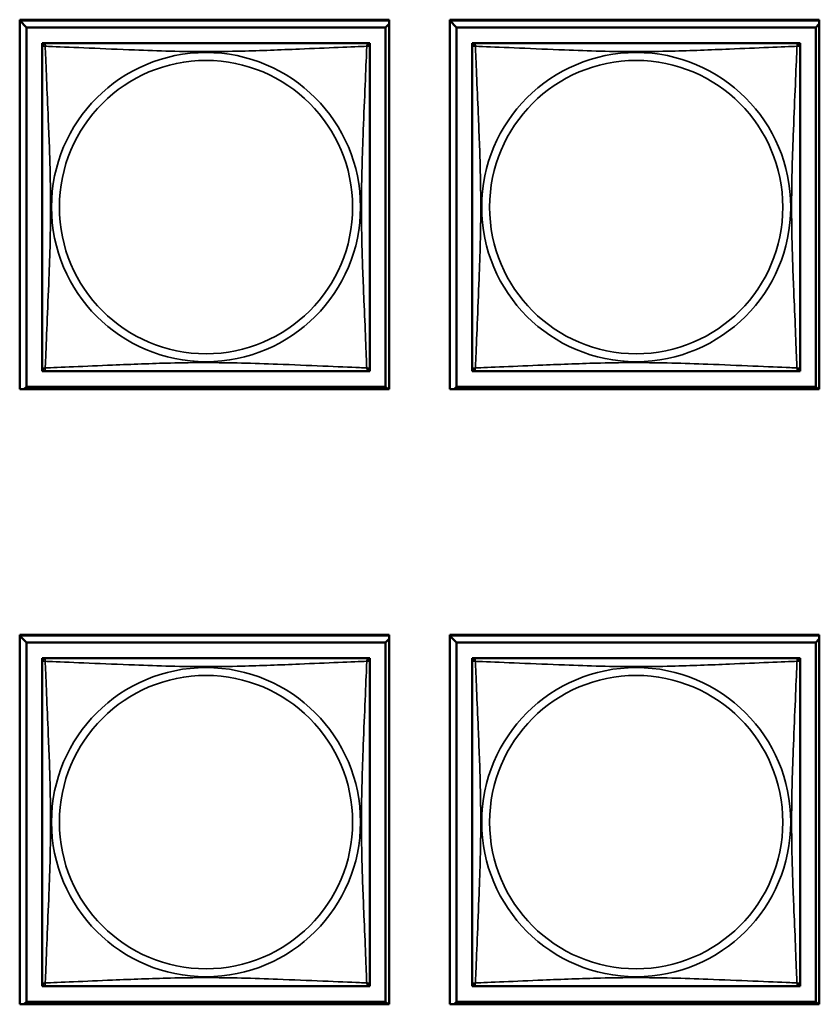
# Model space of a CAD drawing. Units: inches. Extents: x 13.6 to 86, y 7.7 to 42.6.
# Drawn here: x 50.4 to 51.5, y 14.2 to 15.6 of the extents above; entities that cross this region are included whole.
import ezdxf

# ---------------------------------------------------------------- set-up
doc = ezdxf.new("R2010")
doc.units = ezdxf.units.IN
doc.header["$MEASUREMENT"] = 0
doc.layers.add('Visible (ANSI)', color=7, linetype='Continuous', lineweight=50)
doc.layers.add('Visible Narrow (ANSI)', color=7, linetype='Continuous', lineweight=35)

msp = doc.modelspace()

# ---------------------------------------------------------------- linework, layer by layer
at = {"layer": 'Visible (ANSI)'}
for p, q in [((50.3771, 15.627), (50.9095, 15.627)), ((50.3771, 15.0946), (50.3771, 15.627)), ((50.3771, 15.6257), (50.9095, 15.6257)), ((50.3771, 15.6256), (50.3867, 15.6159)), ((50.9044, 15.6159), (50.9095, 15.621)), ((50.9095, 15.627), (50.9095, 15.0946)), ((50.9971, 15.627), (51.5295, 15.627)), ((50.9971, 15.0946), (50.9971, 15.627)), ((50.9971, 15.6257), (51.5295, 15.6257)), ((50.9971, 15.6256), (51.0067, 15.6159)), ((51.5244, 15.6159), (51.5295, 15.621)), ((51.5295, 15.627), (51.5295, 15.0946)), ((50.3867, 15.6159), (50.9044, 15.6159)), ((50.3867, 15.0982), (50.3867, 15.6159)), ((50.9044, 15.6159), (50.9044, 15.0982)), ((51.0067, 15.6159), (51.5244, 15.6159)), ((51.0067, 15.0982), (51.0067, 15.6159)), ((51.5244, 15.6159), (51.5244, 15.0982)), ((50.4094, 15.5875), (50.4094, 15.5933)), ((50.4094, 15.5933), (50.4153, 15.5933)), ((50.8759, 15.5933), (50.4153, 15.5933)), ((50.8759, 15.5933), (50.8818, 15.5933)), ((50.8818, 15.5933), (50.8818, 15.5873)), ((51.0294, 15.5875), (51.0294, 15.5933)), ((51.0294, 15.5933), (51.0353, 15.5933)), ((51.4959, 15.5933), (51.0353, 15.5933)), ((51.4959, 15.5933), (51.5018, 15.5933)), ((51.5018, 15.5933), (51.5018, 15.5873)), ((50.4094, 15.5873), (50.4094, 15.1267)), ((50.8818, 15.1267), (50.8818, 15.5873)), ((51.0294, 15.5873), (51.0294, 15.1267)), ((51.5018, 15.1267), (51.5018, 15.5873)), ((50.4094, 15.1208), (50.4094, 15.1266)), ((50.4152, 15.1208), (50.4094, 15.1208)), ((50.4153, 15.1208), (50.8759, 15.1208)), ((50.8818, 15.1208), (50.876, 15.1208)), ((50.8818, 15.1267), (50.8818, 15.1208)), ((51.0294, 15.1208), (51.0294, 15.1266)), ((51.0352, 15.1208), (51.0294, 15.1208)), ((51.0353, 15.1208), (51.4959, 15.1208)), ((51.5018, 15.1208), (51.496, 15.1208)), ((51.5018, 15.1267), (51.5018, 15.1208)), ((50.9095, 15.0946), (50.3771, 15.0946)), ((50.3867, 15.0982), (50.3831, 15.0946)), ((50.9044, 15.0982), (50.3867, 15.0982)), ((50.9044, 15.0982), (50.9081, 15.0946)), ((51.5295, 15.0946), (50.9971, 15.0946)), ((51.0067, 15.0982), (51.0031, 15.0946)), ((51.5244, 15.0982), (51.0067, 15.0982)), ((51.5244, 15.0982), (51.5281, 15.0946)), ((50.3771, 14.2086), (50.3771, 14.741)), ((50.3771, 14.741), (50.9095, 14.741)), ((50.3771, 14.7397), (50.9095, 14.7397)), ((50.3771, 14.7396), (50.3867, 14.7299)), ((50.9095, 14.741), (50.9095, 14.2086)), ((50.9971, 14.2086), (50.9971, 14.741)), ((50.9971, 14.741), (51.5295, 14.741)), ((50.9971, 14.7397), (51.5295, 14.7397)), ((50.9971, 14.7396), (51.0067, 14.7299)), ((51.5295, 14.741), (51.5295, 14.2086)), ((50.3867, 14.7299), (50.9044, 14.7299)), ((50.3867, 14.2122), (50.3867, 14.7299)), ((50.9044, 14.7299), (50.9095, 14.735)), ((50.9044, 14.7299), (50.9044, 14.2122)), ((51.0067, 14.7299), (51.5244, 14.7299)), ((51.0067, 14.2122), (51.0067, 14.7299)), ((51.5244, 14.7299), (51.5295, 14.735)), ((51.5244, 14.7299), (51.5244, 14.2122)), ((50.4094, 14.7015), (50.4094, 14.7073)), ((50.4094, 14.7073), (50.4153, 14.7073)), ((50.4094, 14.7013), (50.4094, 14.2407)), ((50.8759, 14.7073), (50.4153, 14.7073)), ((50.8759, 14.7073), (50.8818, 14.7073)), ((50.8818, 14.7073), (50.8818, 14.7013)), ((50.8818, 14.2407), (50.8818, 14.7013)), ((51.0294, 14.7015), (51.0294, 14.7073)), ((51.0294, 14.7073), (51.0353, 14.7073)), ((51.0294, 14.7013), (51.0294, 14.2407)), ((51.4959, 14.7073), (51.0353, 14.7073)), ((51.4959, 14.7073), (51.5018, 14.7073)), ((51.5018, 14.7073), (51.5018, 14.7013)), ((51.5018, 14.2407), (51.5018, 14.7013)), ((50.4094, 14.2348), (50.4094, 14.2406)), ((50.4152, 14.2348), (50.4094, 14.2348)), ((50.4153, 14.2348), (50.8759, 14.2348)), ((50.8818, 14.2348), (50.876, 14.2348)), ((50.8818, 14.2407), (50.8818, 14.2348)), ((51.0294, 14.2348), (51.0294, 14.2406)), ((51.0352, 14.2348), (51.0294, 14.2348)), ((51.0353, 14.2348), (51.4959, 14.2348)), ((51.5018, 14.2348), (51.496, 14.2348)), ((51.5018, 14.2407), (51.5018, 14.2348)), ((50.9095, 14.2086), (50.3771, 14.2086)), ((50.3867, 14.2122), (50.3831, 14.2086)), ((50.9044, 14.2122), (50.3867, 14.2122)), ((50.9044, 14.2122), (50.9081, 14.2086)), ((51.5295, 14.2086), (50.9971, 14.2086)), ((51.0067, 14.2122), (51.0031, 14.2086)), ((51.5244, 14.2122), (51.0067, 14.2122)), ((51.5244, 14.2122), (51.5281, 14.2086))]:
    msp.add_line(p, q, dxfattribs=at)
for centre, start, end in [((50.4153, 15.5873), 90, 180), ((50.8759, 15.5873), 0, 90), ((51.0353, 15.5873), 90, 180), ((51.4959, 15.5873), 0, 90), ((50.4153, 15.1267), 180, 270), ((50.8759, 15.1267), 270, 360), ((51.0353, 15.1267), 180, 270), ((51.4959, 15.1267), 270, 360), ((50.4153, 14.7013), 90, 180), ((50.8759, 14.7013), 0, 90), ((51.0353, 14.7013), 90, 180), ((51.4959, 14.7013), 0, 90), ((50.4153, 14.2407), 180, 270), ((50.8759, 14.2407), 270, 360), ((51.0353, 14.2407), 180, 270), ((51.4959, 14.2407), 270, 360)]:
    msp.add_arc(centre, 0.00591, start, end, dxfattribs=at)
at = {"layer": 'Visible Narrow (ANSI)'}
for centre, radius in [((50.6456, 15.357), 0.2227), ((51.2656, 15.357), 0.2227), ((50.6456, 15.357), 0.2113), ((51.2656, 15.357), 0.2113), ((50.6456, 14.471), 0.2227), ((50.6456, 14.471), 0.2113), ((51.2656, 14.471), 0.2227), ((51.2656, 14.471), 0.2113)]:
    msp.add_circle(centre, radius, dxfattribs=at)
for points, knots in [([(50.4094, 15.5873), (50.4094, 15.5874), (50.4094, 15.5876), (50.4094, 15.5879), (50.4095, 15.588), (50.4096, 15.5883), (50.4097, 15.5884), (50.4098, 15.5886), (50.4099, 15.5886), (50.4101, 15.5888), (50.4103, 15.5889), (50.4109, 15.5891), (50.4114, 15.5891), (50.4125, 15.589), (50.4131, 15.5889), (50.4139, 15.5887)], [-0.0844808, -0.0844808, -0.0844808, -0.0844808, -0.06943799, -0.06943799, -0.05587828, -0.05587828, -0.04740346, -0.04740346, -0.04210669, -0.04210669, -0.03151317, -0.03151317, -0.01456352, -0.01456352, 0.00026741, 0.00026741, 0.00026741, 0.00026741]), ([(50.4139, 15.5887), (50.4137, 15.5895), (50.4136, 15.5901), (50.4135, 15.5913), (50.4136, 15.5917), (50.4137, 15.5923), (50.4138, 15.5925), (50.414, 15.5927), (50.4141, 15.5928), (50.4142, 15.5929), (50.4143, 15.593), (50.4146, 15.5931), (50.4147, 15.5932), (50.415, 15.5933), (50.4152, 15.5933), (50.4153, 15.5933)], [-0.00026741, -0.00026741, -0.00026741, -0.00026741, 0.01456352, 0.01456352, 0.03151317, 0.03151317, 0.04210669, 0.04210669, 0.04740346, 0.04740346, 0.05587828, 0.05587828, 0.06943799, 0.06943799, 0.0844808, 0.0844808, 0.0844808, 0.0844808]), ([(50.4139, 15.1254), (50.414, 15.1282), (50.4141, 15.1317), (50.4143, 15.1357), (50.4154, 15.1633), (50.4175, 15.2103), (50.4192, 15.2538), (50.4206, 15.2888), (50.4216, 15.323), (50.4216, 15.357), (50.4216, 15.3741), (50.4214, 15.3911), (50.4209, 15.4083), (50.4203, 15.4358), (50.4191, 15.4639), (50.4179, 15.4916), (50.4171, 15.5111), (50.4163, 15.5305), (50.4155, 15.5478), (50.4148, 15.5649), (50.4142, 15.5799), (50.4139, 15.5887)], [-1.657319, -1.657319, -1.657319, -1.657319, -1.610774, -1.610774, -1.610774, -1.289425, -1.289425, -1.289425, -1.03154, -1.03154, -1.03154, -0.902598, -0.902598, -0.902598, -0.69629, -0.69629, -0.69629, -0.550532, -0.550532, -0.550532, -0.405761, -0.405761, -0.405761, -0.405761]), ([(50.4139, 15.5887), (50.4167, 15.5886), (50.4202, 15.5885), (50.4242, 15.5883), (50.4519, 15.5872), (50.4989, 15.5851), (50.5424, 15.5834), (50.5773, 15.582), (50.6115, 15.581), (50.6456, 15.581), (50.6626, 15.581), (50.6797, 15.5813), (50.6968, 15.5817), (50.7243, 15.5824), (50.7525, 15.5835), (50.7801, 15.5847), (50.7997, 15.5855), (50.819, 15.5863), (50.8363, 15.5871), (50.8535, 15.5878), (50.8684, 15.5884), (50.8773, 15.5887)], [-1.657319, -1.657319, -1.657319, -1.657319, -1.610774, -1.610774, -1.610774, -1.289425, -1.289425, -1.289425, -1.03154, -1.03154, -1.03154, -0.902598, -0.902598, -0.902598, -0.69629, -0.69629, -0.69629, -0.550532, -0.550532, -0.550532, -0.405761, -0.405761, -0.405761, -0.405761]), ([(50.8773, 15.5887), (50.8772, 15.5859), (50.877, 15.5824), (50.8769, 15.5784), (50.8758, 15.5508), (50.8736, 15.5037), (50.8719, 15.4602), (50.8706, 15.4253), (50.8696, 15.3911), (50.8696, 15.357), (50.8696, 15.34), (50.8698, 15.3229), (50.8702, 15.3058), (50.8709, 15.2783), (50.8721, 15.2502), (50.8732, 15.2225), (50.8741, 15.2029), (50.8749, 15.1836), (50.8756, 15.1663), (50.8763, 15.1491), (50.8769, 15.1342), (50.8773, 15.1254)], [-1.657319, -1.657319, -1.657319, -1.657319, -1.610774, -1.610774, -1.610774, -1.289425, -1.289425, -1.289425, -1.03154, -1.03154, -1.03154, -0.902598, -0.902598, -0.902598, -0.69629, -0.69629, -0.69629, -0.550532, -0.550532, -0.550532, -0.405761, -0.405761, -0.405761, -0.405761]), ([(50.8759, 15.5933), (50.876, 15.5933), (50.8761, 15.5933), (50.8764, 15.5932), (50.8766, 15.5931), (50.8769, 15.593), (50.877, 15.5929), (50.8771, 15.5928), (50.8772, 15.5927), (50.8773, 15.5925), (50.8774, 15.5923), (50.8776, 15.5917), (50.8777, 15.5913), (50.8776, 15.5901), (50.8775, 15.5895), (50.8773, 15.5887)], [-0.0844808, -0.0844808, -0.0844808, -0.0844808, -0.06943799, -0.06943799, -0.05587828, -0.05587828, -0.04740346, -0.04740346, -0.04210669, -0.04210669, -0.03151317, -0.03151317, -0.01456352, -0.01456352, 0.00026741, 0.00026741, 0.00026741, 0.00026741]), ([(50.8773, 15.5887), (50.878, 15.5889), (50.8787, 15.589), (50.8798, 15.5891), (50.8803, 15.5891), (50.8809, 15.5889), (50.8811, 15.5888), (50.8813, 15.5886), (50.8813, 15.5886), (50.8815, 15.5884), (50.8816, 15.5883), (50.8817, 15.588), (50.8817, 15.5879), (50.8818, 15.5876), (50.8818, 15.5874), (50.8818, 15.5873)], [-0.00026741, -0.00026741, -0.00026741, -0.00026741, 0.01456352, 0.01456352, 0.03151317, 0.03151317, 0.04210669, 0.04210669, 0.04740346, 0.04740346, 0.05587828, 0.05587828, 0.06943799, 0.06943799, 0.0844808, 0.0844808, 0.0844808, 0.0844808]), ([(51.0294, 15.5873), (51.0294, 15.5874), (51.0294, 15.5876), (51.0294, 15.5879), (51.0295, 15.588), (51.0296, 15.5883), (51.0297, 15.5884), (51.0298, 15.5886), (51.0299, 15.5886), (51.0301, 15.5888), (51.0303, 15.5889), (51.0309, 15.5891), (51.0314, 15.5891), (51.0325, 15.589), (51.0331, 15.5889), (51.0339, 15.5887)], [-0.0844808, -0.0844808, -0.0844808, -0.0844808, -0.06943799, -0.06943799, -0.05587828, -0.05587828, -0.04740346, -0.04740346, -0.04210669, -0.04210669, -0.03151317, -0.03151317, -0.01456352, -0.01456352, 0.00026741, 0.00026741, 0.00026741, 0.00026741]), ([(51.0339, 15.5887), (51.0337, 15.5895), (51.0336, 15.5901), (51.0335, 15.5913), (51.0336, 15.5917), (51.0337, 15.5923), (51.0338, 15.5925), (51.034, 15.5927), (51.0341, 15.5928), (51.0342, 15.5929), (51.0343, 15.593), (51.0346, 15.5931), (51.0347, 15.5932), (51.035, 15.5933), (51.0352, 15.5933), (51.0353, 15.5933)], [-0.00026741, -0.00026741, -0.00026741, -0.00026741, 0.01456352, 0.01456352, 0.03151317, 0.03151317, 0.04210669, 0.04210669, 0.04740346, 0.04740346, 0.05587828, 0.05587828, 0.06943799, 0.06943799, 0.0844808, 0.0844808, 0.0844808, 0.0844808]), ([(51.0339, 15.1254), (51.034, 15.1282), (51.0341, 15.1317), (51.0343, 15.1357), (51.0354, 15.1633), (51.0375, 15.2103), (51.0392, 15.2538), (51.0406, 15.2888), (51.0416, 15.323), (51.0416, 15.357), (51.0416, 15.3741), (51.0414, 15.3911), (51.0409, 15.4083), (51.0403, 15.4358), (51.0391, 15.4639), (51.0379, 15.4916), (51.0371, 15.5111), (51.0363, 15.5305), (51.0355, 15.5478), (51.0348, 15.5649), (51.0342, 15.5799), (51.0339, 15.5887)], [-1.657319, -1.657319, -1.657319, -1.657319, -1.610774, -1.610774, -1.610774, -1.289425, -1.289425, -1.289425, -1.03154, -1.03154, -1.03154, -0.902598, -0.902598, -0.902598, -0.69629, -0.69629, -0.69629, -0.550532, -0.550532, -0.550532, -0.405761, -0.405761, -0.405761, -0.405761]), ([(51.0339, 15.5887), (51.0367, 15.5886), (51.0402, 15.5885), (51.0442, 15.5883), (51.0719, 15.5872), (51.1189, 15.5851), (51.1624, 15.5834), (51.1973, 15.582), (51.2315, 15.581), (51.2656, 15.581), (51.2826, 15.581), (51.2997, 15.5813), (51.3168, 15.5817), (51.3443, 15.5824), (51.3725, 15.5835), (51.4001, 15.5847), (51.4197, 15.5855), (51.439, 15.5863), (51.4563, 15.5871), (51.4735, 15.5878), (51.4884, 15.5884), (51.4973, 15.5887)], [-1.657319, -1.657319, -1.657319, -1.657319, -1.610774, -1.610774, -1.610774, -1.289425, -1.289425, -1.289425, -1.03154, -1.03154, -1.03154, -0.902598, -0.902598, -0.902598, -0.69629, -0.69629, -0.69629, -0.550532, -0.550532, -0.550532, -0.405761, -0.405761, -0.405761, -0.405761]), ([(51.4973, 15.5887), (51.4972, 15.5859), (51.497, 15.5824), (51.4969, 15.5784), (51.4958, 15.5508), (51.4936, 15.5037), (51.4919, 15.4602), (51.4906, 15.4253), (51.4896, 15.3911), (51.4896, 15.357), (51.4896, 15.34), (51.4898, 15.3229), (51.4902, 15.3058), (51.4909, 15.2783), (51.4921, 15.2502), (51.4932, 15.2225), (51.4941, 15.2029), (51.4949, 15.1836), (51.4956, 15.1663), (51.4963, 15.1491), (51.4969, 15.1342), (51.4973, 15.1254)], [-1.657319, -1.657319, -1.657319, -1.657319, -1.610774, -1.610774, -1.610774, -1.289425, -1.289425, -1.289425, -1.03154, -1.03154, -1.03154, -0.902598, -0.902598, -0.902598, -0.69629, -0.69629, -0.69629, -0.550532, -0.550532, -0.550532, -0.405761, -0.405761, -0.405761, -0.405761]), ([(51.4959, 15.5933), (51.496, 15.5933), (51.4961, 15.5933), (51.4964, 15.5932), (51.4966, 15.5931), (51.4969, 15.593), (51.497, 15.5929), (51.4971, 15.5928), (51.4972, 15.5927), (51.4973, 15.5925), (51.4974, 15.5923), (51.4976, 15.5917), (51.4977, 15.5913), (51.4976, 15.5901), (51.4975, 15.5895), (51.4973, 15.5887)], [-0.0844808, -0.0844808, -0.0844808, -0.0844808, -0.06943799, -0.06943799, -0.05587828, -0.05587828, -0.04740346, -0.04740346, -0.04210669, -0.04210669, -0.03151317, -0.03151317, -0.01456352, -0.01456352, 0.00026741, 0.00026741, 0.00026741, 0.00026741]), ([(51.4973, 15.5887), (51.498, 15.5889), (51.4987, 15.589), (51.4998, 15.5891), (51.5003, 15.5891), (51.5009, 15.5889), (51.5011, 15.5888), (51.5013, 15.5886), (51.5013, 15.5886), (51.5015, 15.5884), (51.5016, 15.5883), (51.5017, 15.588), (51.5017, 15.5879), (51.5018, 15.5876), (51.5018, 15.5874), (51.5018, 15.5873)], [-0.00026741, -0.00026741, -0.00026741, -0.00026741, 0.01456352, 0.01456352, 0.03151317, 0.03151317, 0.04210669, 0.04210669, 0.04740346, 0.04740346, 0.05587828, 0.05587828, 0.06943799, 0.06943799, 0.0844808, 0.0844808, 0.0844808, 0.0844808]), ([(50.4139, 15.1254), (50.4131, 15.1251), (50.4125, 15.125), (50.4114, 15.125), (50.4109, 15.125), (50.4103, 15.1252), (50.4101, 15.1253), (50.4099, 15.1254), (50.4098, 15.1255), (50.4097, 15.1257), (50.4096, 15.1258), (50.4095, 15.126), (50.4094, 15.1262), (50.4094, 15.1265), (50.4094, 15.1266), (50.4094, 15.1267)], [-0.00026741, -0.00026741, -0.00026741, -0.00026741, 0.01456352, 0.01456352, 0.03151317, 0.03151317, 0.04210669, 0.04210669, 0.04740346, 0.04740346, 0.05587828, 0.05587828, 0.06943799, 0.06943799, 0.0844808, 0.0844808, 0.0844808, 0.0844808]), ([(50.4153, 15.1208), (50.4152, 15.1208), (50.415, 15.1208), (50.4147, 15.1209), (50.4146, 15.1209), (50.4143, 15.1211), (50.4142, 15.1211), (50.4141, 15.1213), (50.414, 15.1213), (50.4138, 15.1216), (50.4137, 15.1217), (50.4136, 15.1223), (50.4135, 15.1228), (50.4136, 15.1239), (50.4137, 15.1246), (50.4139, 15.1254)], [-0.0844808, -0.0844808, -0.0844808, -0.0844808, -0.06943799, -0.06943799, -0.05587828, -0.05587828, -0.04740346, -0.04740346, -0.04210669, -0.04210669, -0.03151317, -0.03151317, -0.01456352, -0.01456352, 0.00026741, 0.00026741, 0.00026741, 0.00026741]), ([(50.8773, 15.1254), (50.8744, 15.1255), (50.8709, 15.1256), (50.8669, 15.1258), (50.8393, 15.1268), (50.7923, 15.129), (50.7488, 15.1307), (50.7139, 15.132), (50.6797, 15.133), (50.6456, 15.133), (50.6285, 15.133), (50.6115, 15.1328), (50.5943, 15.1324), (50.5668, 15.1317), (50.5387, 15.1306), (50.511, 15.1294), (50.4915, 15.1286), (50.4721, 15.1277), (50.4548, 15.127), (50.4377, 15.1263), (50.4227, 15.1257), (50.4139, 15.1254)], [-1.657319, -1.657319, -1.657319, -1.657319, -1.610774, -1.610774, -1.610774, -1.289425, -1.289425, -1.289425, -1.03154, -1.03154, -1.03154, -0.902598, -0.902598, -0.902598, -0.69629, -0.69629, -0.69629, -0.550532, -0.550532, -0.550532, -0.405761, -0.405761, -0.405761, -0.405761]), ([(50.8773, 15.1254), (50.8775, 15.1246), (50.8776, 15.1239), (50.8777, 15.1228), (50.8776, 15.1223), (50.8774, 15.1217), (50.8773, 15.1216), (50.8772, 15.1213), (50.8771, 15.1213), (50.877, 15.1211), (50.8769, 15.1211), (50.8766, 15.1209), (50.8764, 15.1209), (50.8761, 15.1208), (50.876, 15.1208), (50.8759, 15.1208)], [-0.00026741, -0.00026741, -0.00026741, -0.00026741, 0.01456352, 0.01456352, 0.03151317, 0.03151317, 0.04210669, 0.04210669, 0.04740346, 0.04740346, 0.05587828, 0.05587828, 0.06943799, 0.06943799, 0.0844808, 0.0844808, 0.0844808, 0.0844808]), ([(50.8818, 15.1267), (50.8818, 15.1266), (50.8818, 15.1265), (50.8817, 15.1262), (50.8817, 15.126), (50.8816, 15.1258), (50.8815, 15.1257), (50.8813, 15.1255), (50.8813, 15.1254), (50.8811, 15.1253), (50.8809, 15.1252), (50.8803, 15.125), (50.8798, 15.125), (50.8787, 15.125), (50.878, 15.1251), (50.8773, 15.1254)], [-0.0844808, -0.0844808, -0.0844808, -0.0844808, -0.06943799, -0.06943799, -0.05587828, -0.05587828, -0.04740346, -0.04740346, -0.04210669, -0.04210669, -0.03151317, -0.03151317, -0.01456352, -0.01456352, 0.00026741, 0.00026741, 0.00026741, 0.00026741]), ([(51.0339, 15.1254), (51.0331, 15.1251), (51.0325, 15.125), (51.0314, 15.125), (51.0309, 15.125), (51.0303, 15.1252), (51.0301, 15.1253), (51.0299, 15.1254), (51.0298, 15.1255), (51.0297, 15.1257), (51.0296, 15.1258), (51.0295, 15.126), (51.0294, 15.1262), (51.0294, 15.1265), (51.0294, 15.1266), (51.0294, 15.1267)], [-0.00026741, -0.00026741, -0.00026741, -0.00026741, 0.01456352, 0.01456352, 0.03151317, 0.03151317, 0.04210669, 0.04210669, 0.04740346, 0.04740346, 0.05587828, 0.05587828, 0.06943799, 0.06943799, 0.0844808, 0.0844808, 0.0844808, 0.0844808]), ([(51.0353, 15.1208), (51.0352, 15.1208), (51.035, 15.1208), (51.0347, 15.1209), (51.0346, 15.1209), (51.0343, 15.1211), (51.0342, 15.1211), (51.0341, 15.1213), (51.034, 15.1213), (51.0338, 15.1216), (51.0337, 15.1217), (51.0336, 15.1223), (51.0335, 15.1228), (51.0336, 15.1239), (51.0337, 15.1246), (51.0339, 15.1254)], [-0.0844808, -0.0844808, -0.0844808, -0.0844808, -0.06943799, -0.06943799, -0.05587828, -0.05587828, -0.04740346, -0.04740346, -0.04210669, -0.04210669, -0.03151317, -0.03151317, -0.01456352, -0.01456352, 0.00026741, 0.00026741, 0.00026741, 0.00026741]), ([(51.4973, 15.1254), (51.4944, 15.1255), (51.4909, 15.1256), (51.4869, 15.1258), (51.4593, 15.1268), (51.4123, 15.129), (51.3688, 15.1307), (51.3339, 15.132), (51.2997, 15.133), (51.2656, 15.133), (51.2485, 15.133), (51.2315, 15.1328), (51.2143, 15.1324), (51.1868, 15.1317), (51.1587, 15.1306), (51.131, 15.1294), (51.1115, 15.1286), (51.0921, 15.1277), (51.0748, 15.127), (51.0577, 15.1263), (51.0427, 15.1257), (51.0339, 15.1254)], [-1.657319, -1.657319, -1.657319, -1.657319, -1.610774, -1.610774, -1.610774, -1.289425, -1.289425, -1.289425, -1.03154, -1.03154, -1.03154, -0.902598, -0.902598, -0.902598, -0.69629, -0.69629, -0.69629, -0.550532, -0.550532, -0.550532, -0.405761, -0.405761, -0.405761, -0.405761]), ([(51.4973, 15.1254), (51.4975, 15.1246), (51.4976, 15.1239), (51.4977, 15.1228), (51.4976, 15.1223), (51.4974, 15.1217), (51.4973, 15.1216), (51.4972, 15.1213), (51.4971, 15.1213), (51.497, 15.1211), (51.4969, 15.1211), (51.4966, 15.1209), (51.4964, 15.1209), (51.4961, 15.1208), (51.496, 15.1208), (51.4959, 15.1208)], [-0.00026741, -0.00026741, -0.00026741, -0.00026741, 0.01456352, 0.01456352, 0.03151317, 0.03151317, 0.04210669, 0.04210669, 0.04740346, 0.04740346, 0.05587828, 0.05587828, 0.06943799, 0.06943799, 0.0844808, 0.0844808, 0.0844808, 0.0844808]), ([(51.5018, 15.1267), (51.5018, 15.1266), (51.5018, 15.1265), (51.5017, 15.1262), (51.5017, 15.126), (51.5016, 15.1258), (51.5015, 15.1257), (51.5013, 15.1255), (51.5013, 15.1254), (51.5011, 15.1253), (51.5009, 15.1252), (51.5003, 15.125), (51.4998, 15.125), (51.4987, 15.125), (51.498, 15.1251), (51.4973, 15.1254)], [-0.0844808, -0.0844808, -0.0844808, -0.0844808, -0.06943799, -0.06943799, -0.05587828, -0.05587828, -0.04740346, -0.04740346, -0.04210669, -0.04210669, -0.03151317, -0.03151317, -0.01456352, -0.01456352, 0.00026741, 0.00026741, 0.00026741, 0.00026741]), ([(50.4094, 14.7013), (50.4094, 14.7014), (50.4094, 14.7016), (50.4094, 14.7019), (50.4095, 14.702), (50.4096, 14.7023), (50.4097, 14.7024), (50.4098, 14.7026), (50.4099, 14.7026), (50.4101, 14.7028), (50.4103, 14.7029), (50.4109, 14.7031), (50.4114, 14.7031), (50.4125, 14.703), (50.4131, 14.7029), (50.4139, 14.7027)], [-0.0844808, -0.0844808, -0.0844808, -0.0844808, -0.06943799, -0.06943799, -0.05587828, -0.05587828, -0.04740346, -0.04740346, -0.04210669, -0.04210669, -0.03151317, -0.03151317, -0.01456352, -0.01456352, 0.00026741, 0.00026741, 0.00026741, 0.00026741]), ([(50.4139, 14.7027), (50.4137, 14.7035), (50.4136, 14.7041), (50.4135, 14.7053), (50.4136, 14.7057), (50.4137, 14.7063), (50.4138, 14.7065), (50.414, 14.7067), (50.4141, 14.7068), (50.4142, 14.7069), (50.4143, 14.707), (50.4146, 14.7071), (50.4147, 14.7072), (50.415, 14.7073), (50.4152, 14.7073), (50.4153, 14.7073)], [-0.00026741, -0.00026741, -0.00026741, -0.00026741, 0.01456352, 0.01456352, 0.03151317, 0.03151317, 0.04210669, 0.04210669, 0.04740346, 0.04740346, 0.05587828, 0.05587828, 0.06943799, 0.06943799, 0.0844808, 0.0844808, 0.0844808, 0.0844808]), ([(50.4139, 14.2394), (50.414, 14.2422), (50.4141, 14.2457), (50.4143, 14.2497), (50.4154, 14.2773), (50.4175, 14.3243), (50.4192, 14.3678), (50.4206, 14.4028), (50.4216, 14.437), (50.4216, 14.471), (50.4216, 14.4881), (50.4214, 14.5051), (50.4209, 14.5223), (50.4203, 14.5498), (50.4191, 14.5779), (50.4179, 14.6056), (50.4171, 14.6251), (50.4163, 14.6445), (50.4155, 14.6618), (50.4148, 14.6789), (50.4142, 14.6939), (50.4139, 14.7027)], [-1.657319, -1.657319, -1.657319, -1.657319, -1.610774, -1.610774, -1.610774, -1.289425, -1.289425, -1.289425, -1.03154, -1.03154, -1.03154, -0.902598, -0.902598, -0.902598, -0.69629, -0.69629, -0.69629, -0.550532, -0.550532, -0.550532, -0.405761, -0.405761, -0.405761, -0.405761]), ([(50.4139, 14.7027), (50.4167, 14.7026), (50.4202, 14.7025), (50.4242, 14.7023), (50.4519, 14.7012), (50.4989, 14.6991), (50.5424, 14.6974), (50.5773, 14.696), (50.6115, 14.695), (50.6456, 14.695), (50.6626, 14.695), (50.6797, 14.6953), (50.6968, 14.6957), (50.7243, 14.6964), (50.7525, 14.6975), (50.7801, 14.6987), (50.7997, 14.6995), (50.819, 14.7003), (50.8363, 14.7011), (50.8535, 14.7018), (50.8684, 14.7024), (50.8773, 14.7027)], [-1.657319, -1.657319, -1.657319, -1.657319, -1.610774, -1.610774, -1.610774, -1.289425, -1.289425, -1.289425, -1.03154, -1.03154, -1.03154, -0.902598, -0.902598, -0.902598, -0.69629, -0.69629, -0.69629, -0.550532, -0.550532, -0.550532, -0.405761, -0.405761, -0.405761, -0.405761]), ([(50.8773, 14.7027), (50.8772, 14.6999), (50.877, 14.6964), (50.8769, 14.6924), (50.8758, 14.6648), (50.8736, 14.6177), (50.8719, 14.5742), (50.8706, 14.5393), (50.8696, 14.5051), (50.8696, 14.471), (50.8696, 14.454), (50.8698, 14.4369), (50.8702, 14.4198), (50.8709, 14.3923), (50.8721, 14.3642), (50.8732, 14.3365), (50.8741, 14.3169), (50.8749, 14.2976), (50.8756, 14.2803), (50.8763, 14.2631), (50.8769, 14.2482), (50.8773, 14.2394)], [-1.657319, -1.657319, -1.657319, -1.657319, -1.610774, -1.610774, -1.610774, -1.289425, -1.289425, -1.289425, -1.03154, -1.03154, -1.03154, -0.902598, -0.902598, -0.902598, -0.69629, -0.69629, -0.69629, -0.550532, -0.550532, -0.550532, -0.405761, -0.405761, -0.405761, -0.405761]), ([(50.8759, 14.7073), (50.876, 14.7073), (50.8761, 14.7073), (50.8764, 14.7072), (50.8766, 14.7071), (50.8769, 14.707), (50.877, 14.7069), (50.8771, 14.7068), (50.8772, 14.7067), (50.8773, 14.7065), (50.8774, 14.7063), (50.8776, 14.7057), (50.8777, 14.7053), (50.8776, 14.7041), (50.8775, 14.7035), (50.8773, 14.7027)], [-0.0844808, -0.0844808, -0.0844808, -0.0844808, -0.06943799, -0.06943799, -0.05587828, -0.05587828, -0.04740346, -0.04740346, -0.04210669, -0.04210669, -0.03151317, -0.03151317, -0.01456352, -0.01456352, 0.00026741, 0.00026741, 0.00026741, 0.00026741]), ([(50.8773, 14.7027), (50.878, 14.7029), (50.8787, 14.703), (50.8798, 14.7031), (50.8803, 14.7031), (50.8809, 14.7029), (50.8811, 14.7028), (50.8813, 14.7026), (50.8813, 14.7026), (50.8815, 14.7024), (50.8816, 14.7023), (50.8817, 14.702), (50.8817, 14.7019), (50.8818, 14.7016), (50.8818, 14.7014), (50.8818, 14.7013)], [-0.00026741, -0.00026741, -0.00026741, -0.00026741, 0.01456352, 0.01456352, 0.03151317, 0.03151317, 0.04210669, 0.04210669, 0.04740346, 0.04740346, 0.05587828, 0.05587828, 0.06943799, 0.06943799, 0.0844808, 0.0844808, 0.0844808, 0.0844808]), ([(51.0294, 14.7013), (51.0294, 14.7014), (51.0294, 14.7016), (51.0294, 14.7019), (51.0295, 14.702), (51.0296, 14.7023), (51.0297, 14.7024), (51.0298, 14.7026), (51.0299, 14.7026), (51.0301, 14.7028), (51.0303, 14.7029), (51.0309, 14.7031), (51.0314, 14.7031), (51.0325, 14.703), (51.0331, 14.7029), (51.0339, 14.7027)], [-0.0844808, -0.0844808, -0.0844808, -0.0844808, -0.06943799, -0.06943799, -0.05587828, -0.05587828, -0.04740346, -0.04740346, -0.04210669, -0.04210669, -0.03151317, -0.03151317, -0.01456352, -0.01456352, 0.00026741, 0.00026741, 0.00026741, 0.00026741]), ([(51.0339, 14.7027), (51.0337, 14.7035), (51.0336, 14.7041), (51.0335, 14.7053), (51.0336, 14.7057), (51.0337, 14.7063), (51.0338, 14.7065), (51.034, 14.7067), (51.0341, 14.7068), (51.0342, 14.7069), (51.0343, 14.707), (51.0346, 14.7071), (51.0347, 14.7072), (51.035, 14.7073), (51.0352, 14.7073), (51.0353, 14.7073)], [-0.00026741, -0.00026741, -0.00026741, -0.00026741, 0.01456352, 0.01456352, 0.03151317, 0.03151317, 0.04210669, 0.04210669, 0.04740346, 0.04740346, 0.05587828, 0.05587828, 0.06943799, 0.06943799, 0.0844808, 0.0844808, 0.0844808, 0.0844808]), ([(51.0339, 14.2394), (51.034, 14.2422), (51.0341, 14.2457), (51.0343, 14.2497), (51.0354, 14.2773), (51.0375, 14.3243), (51.0392, 14.3678), (51.0406, 14.4028), (51.0416, 14.437), (51.0416, 14.471), (51.0416, 14.4881), (51.0414, 14.5051), (51.0409, 14.5223), (51.0403, 14.5498), (51.0391, 14.5779), (51.0379, 14.6056), (51.0371, 14.6251), (51.0363, 14.6445), (51.0355, 14.6618), (51.0348, 14.6789), (51.0342, 14.6939), (51.0339, 14.7027)], [-1.657319, -1.657319, -1.657319, -1.657319, -1.610774, -1.610774, -1.610774, -1.289425, -1.289425, -1.289425, -1.03154, -1.03154, -1.03154, -0.902598, -0.902598, -0.902598, -0.69629, -0.69629, -0.69629, -0.550532, -0.550532, -0.550532, -0.405761, -0.405761, -0.405761, -0.405761]), ([(51.0339, 14.7027), (51.0367, 14.7026), (51.0402, 14.7025), (51.0442, 14.7023), (51.0719, 14.7012), (51.1189, 14.6991), (51.1624, 14.6974), (51.1973, 14.696), (51.2315, 14.695), (51.2656, 14.695), (51.2826, 14.695), (51.2997, 14.6953), (51.3168, 14.6957), (51.3443, 14.6964), (51.3725, 14.6975), (51.4001, 14.6987), (51.4197, 14.6995), (51.439, 14.7003), (51.4563, 14.7011), (51.4735, 14.7018), (51.4884, 14.7024), (51.4973, 14.7027)], [-1.657319, -1.657319, -1.657319, -1.657319, -1.610774, -1.610774, -1.610774, -1.289425, -1.289425, -1.289425, -1.03154, -1.03154, -1.03154, -0.902598, -0.902598, -0.902598, -0.69629, -0.69629, -0.69629, -0.550532, -0.550532, -0.550532, -0.405761, -0.405761, -0.405761, -0.405761]), ([(51.4973, 14.7027), (51.4972, 14.6999), (51.497, 14.6964), (51.4969, 14.6924), (51.4958, 14.6648), (51.4936, 14.6177), (51.4919, 14.5742), (51.4906, 14.5393), (51.4896, 14.5051), (51.4896, 14.471), (51.4896, 14.454), (51.4898, 14.4369), (51.4902, 14.4198), (51.4909, 14.3923), (51.4921, 14.3642), (51.4932, 14.3365), (51.4941, 14.3169), (51.4949, 14.2976), (51.4956, 14.2803), (51.4963, 14.2631), (51.4969, 14.2482), (51.4973, 14.2394)], [-1.657319, -1.657319, -1.657319, -1.657319, -1.610774, -1.610774, -1.610774, -1.289425, -1.289425, -1.289425, -1.03154, -1.03154, -1.03154, -0.902598, -0.902598, -0.902598, -0.69629, -0.69629, -0.69629, -0.550532, -0.550532, -0.550532, -0.405761, -0.405761, -0.405761, -0.405761]), ([(51.4959, 14.7073), (51.496, 14.7073), (51.4961, 14.7073), (51.4964, 14.7072), (51.4966, 14.7071), (51.4969, 14.707), (51.497, 14.7069), (51.4971, 14.7068), (51.4972, 14.7067), (51.4973, 14.7065), (51.4974, 14.7063), (51.4976, 14.7057), (51.4977, 14.7053), (51.4976, 14.7041), (51.4975, 14.7035), (51.4973, 14.7027)], [-0.0844808, -0.0844808, -0.0844808, -0.0844808, -0.06943799, -0.06943799, -0.05587828, -0.05587828, -0.04740346, -0.04740346, -0.04210669, -0.04210669, -0.03151317, -0.03151317, -0.01456352, -0.01456352, 0.00026741, 0.00026741, 0.00026741, 0.00026741]), ([(51.4973, 14.7027), (51.498, 14.7029), (51.4987, 14.703), (51.4998, 14.7031), (51.5003, 14.7031), (51.5009, 14.7029), (51.5011, 14.7028), (51.5013, 14.7026), (51.5013, 14.7026), (51.5015, 14.7024), (51.5016, 14.7023), (51.5017, 14.702), (51.5017, 14.7019), (51.5018, 14.7016), (51.5018, 14.7014), (51.5018, 14.7013)], [-0.00026741, -0.00026741, -0.00026741, -0.00026741, 0.01456352, 0.01456352, 0.03151317, 0.03151317, 0.04210669, 0.04210669, 0.04740346, 0.04740346, 0.05587828, 0.05587828, 0.06943799, 0.06943799, 0.0844808, 0.0844808, 0.0844808, 0.0844808]), ([(50.8773, 14.2394), (50.8744, 14.2395), (50.8709, 14.2396), (50.8669, 14.2398), (50.8393, 14.2408), (50.7923, 14.243), (50.7488, 14.2447), (50.7139, 14.246), (50.6797, 14.247), (50.6456, 14.247), (50.6285, 14.247), (50.6115, 14.2468), (50.5943, 14.2464), (50.5668, 14.2457), (50.5387, 14.2446), (50.511, 14.2434), (50.4915, 14.2426), (50.4721, 14.2417), (50.4548, 14.241), (50.4377, 14.2403), (50.4227, 14.2397), (50.4139, 14.2394)], [-1.657319, -1.657319, -1.657319, -1.657319, -1.610774, -1.610774, -1.610774, -1.289425, -1.289425, -1.289425, -1.03154, -1.03154, -1.03154, -0.902598, -0.902598, -0.902598, -0.69629, -0.69629, -0.69629, -0.550532, -0.550532, -0.550532, -0.405761, -0.405761, -0.405761, -0.405761]), ([(51.4973, 14.2394), (51.4944, 14.2395), (51.4909, 14.2396), (51.4869, 14.2398), (51.4593, 14.2408), (51.4123, 14.243), (51.3688, 14.2447), (51.3339, 14.246), (51.2997, 14.247), (51.2656, 14.247), (51.2485, 14.247), (51.2315, 14.2468), (51.2143, 14.2464), (51.1868, 14.2457), (51.1587, 14.2446), (51.131, 14.2434), (51.1115, 14.2426), (51.0921, 14.2417), (51.0748, 14.241), (51.0577, 14.2403), (51.0427, 14.2397), (51.0339, 14.2394)], [-1.657319, -1.657319, -1.657319, -1.657319, -1.610774, -1.610774, -1.610774, -1.289425, -1.289425, -1.289425, -1.03154, -1.03154, -1.03154, -0.902598, -0.902598, -0.902598, -0.69629, -0.69629, -0.69629, -0.550532, -0.550532, -0.550532, -0.405761, -0.405761, -0.405761, -0.405761]), ([(50.4139, 14.2394), (50.4131, 14.2391), (50.4125, 14.239), (50.4114, 14.239), (50.4109, 14.239), (50.4103, 14.2392), (50.4101, 14.2393), (50.4099, 14.2394), (50.4098, 14.2395), (50.4097, 14.2397), (50.4096, 14.2398), (50.4095, 14.24), (50.4094, 14.2402), (50.4094, 14.2405), (50.4094, 14.2406), (50.4094, 14.2407)], [-0.00026741, -0.00026741, -0.00026741, -0.00026741, 0.01456352, 0.01456352, 0.03151317, 0.03151317, 0.04210669, 0.04210669, 0.04740346, 0.04740346, 0.05587828, 0.05587828, 0.06943799, 0.06943799, 0.0844808, 0.0844808, 0.0844808, 0.0844808]), ([(50.4153, 14.2348), (50.4152, 14.2348), (50.415, 14.2348), (50.4147, 14.2349), (50.4146, 14.2349), (50.4143, 14.2351), (50.4142, 14.2351), (50.4141, 14.2353), (50.414, 14.2353), (50.4138, 14.2356), (50.4137, 14.2357), (50.4136, 14.2363), (50.4135, 14.2368), (50.4136, 14.2379), (50.4137, 14.2386), (50.4139, 14.2394)], [-0.0844808, -0.0844808, -0.0844808, -0.0844808, -0.06943799, -0.06943799, -0.05587828, -0.05587828, -0.04740346, -0.04740346, -0.04210669, -0.04210669, -0.03151317, -0.03151317, -0.01456352, -0.01456352, 0.00026741, 0.00026741, 0.00026741, 0.00026741]), ([(50.8773, 14.2394), (50.8775, 14.2386), (50.8776, 14.2379), (50.8777, 14.2368), (50.8776, 14.2363), (50.8774, 14.2357), (50.8773, 14.2356), (50.8772, 14.2353), (50.8771, 14.2353), (50.877, 14.2351), (50.8769, 14.2351), (50.8766, 14.2349), (50.8764, 14.2349), (50.8761, 14.2348), (50.876, 14.2348), (50.8759, 14.2348)], [-0.00026741, -0.00026741, -0.00026741, -0.00026741, 0.01456352, 0.01456352, 0.03151317, 0.03151317, 0.04210669, 0.04210669, 0.04740346, 0.04740346, 0.05587828, 0.05587828, 0.06943799, 0.06943799, 0.0844808, 0.0844808, 0.0844808, 0.0844808]), ([(50.8818, 14.2407), (50.8818, 14.2406), (50.8818, 14.2405), (50.8817, 14.2402), (50.8817, 14.24), (50.8816, 14.2398), (50.8815, 14.2397), (50.8813, 14.2395), (50.8813, 14.2394), (50.8811, 14.2393), (50.8809, 14.2392), (50.8803, 14.239), (50.8798, 14.239), (50.8787, 14.239), (50.878, 14.2391), (50.8773, 14.2394)], [-0.0844808, -0.0844808, -0.0844808, -0.0844808, -0.06943799, -0.06943799, -0.05587828, -0.05587828, -0.04740346, -0.04740346, -0.04210669, -0.04210669, -0.03151317, -0.03151317, -0.01456352, -0.01456352, 0.00026741, 0.00026741, 0.00026741, 0.00026741]), ([(51.0339, 14.2394), (51.0331, 14.2391), (51.0325, 14.239), (51.0314, 14.239), (51.0309, 14.239), (51.0303, 14.2392), (51.0301, 14.2393), (51.0299, 14.2394), (51.0298, 14.2395), (51.0297, 14.2397), (51.0296, 14.2398), (51.0295, 14.24), (51.0294, 14.2402), (51.0294, 14.2405), (51.0294, 14.2406), (51.0294, 14.2407)], [-0.00026741, -0.00026741, -0.00026741, -0.00026741, 0.01456352, 0.01456352, 0.03151317, 0.03151317, 0.04210669, 0.04210669, 0.04740346, 0.04740346, 0.05587828, 0.05587828, 0.06943799, 0.06943799, 0.0844808, 0.0844808, 0.0844808, 0.0844808]), ([(51.0353, 14.2348), (51.0352, 14.2348), (51.035, 14.2348), (51.0347, 14.2349), (51.0346, 14.2349), (51.0343, 14.2351), (51.0342, 14.2351), (51.0341, 14.2353), (51.034, 14.2353), (51.0338, 14.2356), (51.0337, 14.2357), (51.0336, 14.2363), (51.0335, 14.2368), (51.0336, 14.2379), (51.0337, 14.2386), (51.0339, 14.2394)], [-0.0844808, -0.0844808, -0.0844808, -0.0844808, -0.06943799, -0.06943799, -0.05587828, -0.05587828, -0.04740346, -0.04740346, -0.04210669, -0.04210669, -0.03151317, -0.03151317, -0.01456352, -0.01456352, 0.00026741, 0.00026741, 0.00026741, 0.00026741]), ([(51.4973, 14.2394), (51.4975, 14.2386), (51.4976, 14.2379), (51.4977, 14.2368), (51.4976, 14.2363), (51.4974, 14.2357), (51.4973, 14.2356), (51.4972, 14.2353), (51.4971, 14.2353), (51.497, 14.2351), (51.4969, 14.2351), (51.4966, 14.2349), (51.4964, 14.2349), (51.4961, 14.2348), (51.496, 14.2348), (51.4959, 14.2348)], [-0.00026741, -0.00026741, -0.00026741, -0.00026741, 0.01456352, 0.01456352, 0.03151317, 0.03151317, 0.04210669, 0.04210669, 0.04740346, 0.04740346, 0.05587828, 0.05587828, 0.06943799, 0.06943799, 0.0844808, 0.0844808, 0.0844808, 0.0844808]), ([(51.5018, 14.2407), (51.5018, 14.2406), (51.5018, 14.2405), (51.5017, 14.2402), (51.5017, 14.24), (51.5016, 14.2398), (51.5015, 14.2397), (51.5013, 14.2395), (51.5013, 14.2394), (51.5011, 14.2393), (51.5009, 14.2392), (51.5003, 14.239), (51.4998, 14.239), (51.4987, 14.239), (51.498, 14.2391), (51.4973, 14.2394)], [-0.0844808, -0.0844808, -0.0844808, -0.0844808, -0.06943799, -0.06943799, -0.05587828, -0.05587828, -0.04740346, -0.04740346, -0.04210669, -0.04210669, -0.03151317, -0.03151317, -0.01456352, -0.01456352, 0.00026741, 0.00026741, 0.00026741, 0.00026741])]:
    msp.add_open_spline(points, degree=3, knots=knots, dxfattribs=at)

doc.saveas('drawing.dxf')
